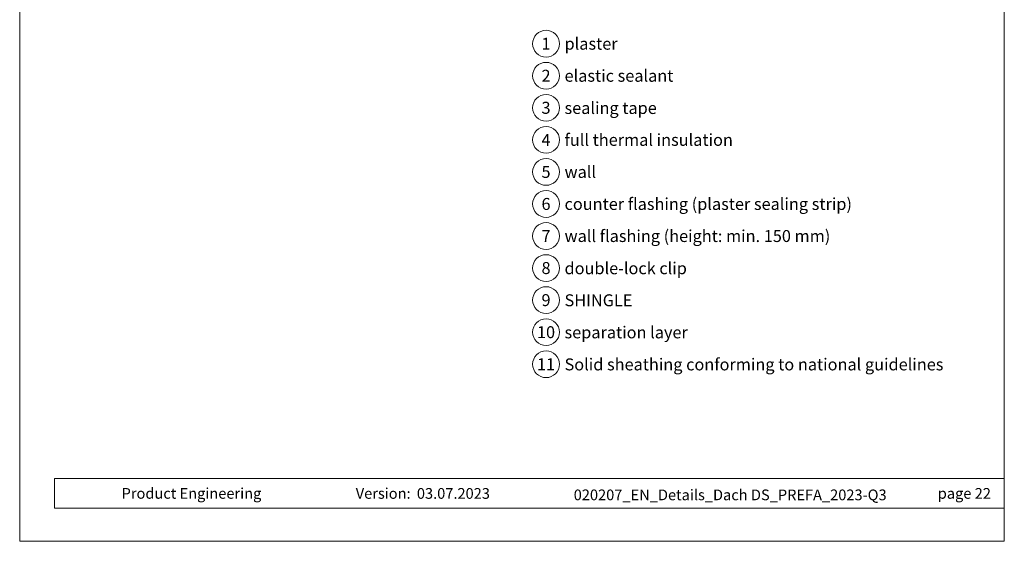
# Model space of a CAD drawing. Units: millimetres. Extents: x -19674 to 50359, y 0 to 4832.
# Drawn here: x 25694 to 26429, y 0 to 389 of the extents above; entities that cross this region are included whole.
import ezdxf
from ezdxf.enums import TextEntityAlignment as Align

# ---------------------------------------------------------------- set-up
doc = ezdxf.new("R2010")
doc.units = ezdxf.units.MM
doc.layers.add('10_Blattrahmen', color=7, linetype='Continuous', lineweight=20, true_color=0x000000)
doc.layers.add('99_Text_3_DE', color=7, linetype='Continuous', lineweight=5, true_color=0x505f69)
doc.layers.add('99_Text_2_DE', color=7, linetype='Continuous')
doc.styles.add('Arial', font='arial.ttf')
doc.styles.add('PREFA_Standard', font='arial.ttf', dxfattribs={"height": 20})

# ---------------------------------------------------------------- blocks, each defined once
blk = doc.blocks.new('A$C33afb37e')
at = {"layer": '10_Blattrahmen'}
for p, q in [((735, -992.74), (26.06, -992.74)), ((26.06, -992.74), (26.06, -1014.75)), ((26.06, -1014.75), (735, -1014.75))]:
    blk.add_line(p, q, dxfattribs=at)
blk.add_lwpolyline([(0, -1039.5), (735, -1039.5), (735, 0), (0, 0)], close=True, dxfattribs=at)

msp = doc.modelspace()

# ---------------------------------------------------------------- linework, layer by layer
at = {"layer": '99_Text_3_DE'}
for centre in [(26086.884, 371.338), (26086.884, 347.419), (26086.884, 323.5), (26086.884, 299.581), (26086.884, 275.662), (26086.884, 251.743), (26086.884, 227.824), (26086.884, 203.905), (26086.884, 179.986), (26086.884, 156.067), (26086.884, 132.148)]:
    msp.add_circle(centre, 9.996, dxfattribs=at)

# ---------------------------------------------------------------- block references
msp.add_blockref('A$C33afb37e', (25693.979, 1039.499))

# ---------------------------------------------------------------- texts
at = {"layer": '99_Text_2_DE', "char_height": 8, "style": 'Arial'}
for s, width, insert, attachment_point in [('Product Engineering', 133.14851, (25770.041, 35.754), 4), ('Version:', 133.14851, (25985.808, 35.721), 6), ('03.07.2023', 60.01816, (25990.47, 35.721), 4), ('020207_EN_Details_Dach DS_PREFA_2023-Q3', 378.44363, (26224.34, 34.646), 5), ('page 22', 231.06872, (26418.978, 35.738), 6)]:
    msp.add_mtext_dynamic_manual_height_columns(s, width=width, gutter_width=12.5, heights=[0], dxfattribs=dict(at, insert=insert, attachment_point=attachment_point))
at = {"layer": '99_Text_3_DE', "style": 'PREFA_Standard'}
for s, p in [('1', (26086.884, 371.338)), ('2', (26086.884, 347.419)), ('3', (26086.884, 323.5)), ('4', (26086.884, 299.581)), ('5', (26086.884, 275.662)), ('6', (26086.884, 251.743)), ('7', (26086.884, 227.824)), ('8', (26086.884, 203.905)), ('9', (26086.884, 179.986)), ('10', (26086.884, 156.067)), ('11', (26086.884, 132.148))]:
    msp.add_text(s, height=8.925, dxfattribs=at).set_placement(p, align=Align.MIDDLE_CENTER)
for s, p in [('plaster', (26100.7, 371.338)), ('elastic sealant', (26100.7, 347.419)), ('sealing tape', (26100.7, 323.365)), ('full thermal insulation', (26100.7, 299.581)), ('wall', (26100.7, 275.662)), ('counter flashing (plaster sealing strip)', (26100.7, 251.743)), ('wall flashing (height: min. 150\xa0mm)', (26100.7, 227.824)), ('double-lock clip', (26100.7, 203.77)), ('SHINGLE', (26100.7, 179.851)), ('separation layer', (26100.7, 155.932)), ('Solid sheathing conforming to national guidelines', (26100.7, 132.013))]:
    msp.add_text(s, height=8.925, dxfattribs=at).set_placement(p, align=Align.MIDDLE_LEFT)

doc.saveas('drawing.dxf')
